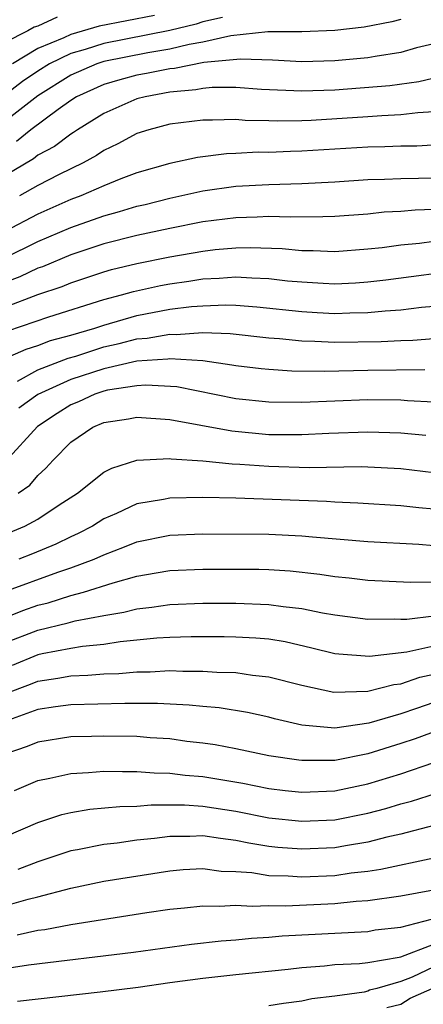
# Model space of a CAD drawing. Units: inches. Extents: x 2607000 to 2610000, y 1476000 to 1479000.
# Drawn here: x 2607466 to 2607490, y 1476566 to 1476626 of the extents above; entities that cross this region are included whole.
import ezdxf

# ---------------------------------------------------------------- set-up
doc = ezdxf.new("R2010")
doc.units = ezdxf.units.IN
doc.header["$MEASUREMENT"] = 0
doc.layers.add('LD26071476_2ft', color=237, linetype='Continuous')

msp = doc.modelspace()

# ---------------------------------------------------------------- linework, layer by layer
at = {"layer": 'LD26071476_2ft'}
for points, elevation in [([(2607468.176, 1476625.824), (2607467, 1476625.276), (2607466.772, 1476625.228), (2607466.402, 1476625), (2607465, 1476624.288)], 11046), ([(2607478.2, 1476625.8), (2607477, 1476625.535), (2607476.601, 1476625.399), (2607475, 1476625.017), (2607471, 1476624.227), (2607469.865, 1476623.864), (2607469, 1476623.624), (2607467.712, 1476623), (2607467, 1476622.557), (2607466.074, 1476621.926), (2607465, 1476621.105)], 11050), ([(2607474.08, 1476625.92), (2607470.724, 1476625.276), (2607469, 1476624.781), (2607468.577, 1476624.576), (2607467, 1476623.926), (2607465.467, 1476623)], 11048), ([(2607495, 1476625.925), (2607492.987, 1476625.013), (2607491, 1476624.215), (2607489.962, 1476623.962), (2607489, 1476623.68), (2607487.451, 1476623.451), (2607487, 1476623.364), (2607485, 1476623.173), (2607483, 1476623.122), (2607481.227, 1476623.227), (2607479.286, 1476623.285), (2607477.072, 1476623.072), (2607475.277, 1476622.723), (2607475, 1476622.697), (2607473.593, 1476622.407), (2607473, 1476622.302), (2607471.968, 1476622.032), (2607471, 1476621.742), (2607469.353, 1476621), (2607469, 1476620.776), (2607468.236, 1476620.236), (2607466.58, 1476619), (2607465.704, 1476618.296)], 11054), ([(2607489, 1476625.676), (2607488.466, 1476625.534), (2607486.785, 1476625.215), (2607485, 1476625.01), (2607483, 1476624.944), (2607480.937, 1476624.937), (2607478.7, 1476624.699), (2607477, 1476624.307), (2607476.175, 1476624.175), (2607475, 1476623.889), (2607473.672, 1476623.672), (2607471, 1476623.133), (2607470.581, 1476623), (2607469, 1476622.317), (2607467, 1476621.07), (2607465, 1476619.515)], 11052), ([(2607491.711, 1476622.289), (2607490.089, 1476621.911), (2607488.329, 1476621.671), (2607485, 1476621.413), (2607483, 1476621.339), (2607480.558, 1476621.442), (2607479, 1476621.558), (2607477.562, 1476621.562), (2607477, 1476621.506), (2607476.579, 1476621.421), (2607475, 1476621.273), (2607473.499, 1476621), (2607473, 1476620.869), (2607471, 1476619.989), (2607469.405, 1476619), (2607469.167, 1476618.833), (2607469, 1476618.743), (2607468.005, 1476617.994), (2607467, 1476617.459), (2607466.746, 1476617.254), (2607465, 1476616.215)], 11056), ([(2607491, 1476620.091), (2607490.038, 1476620.039), (2607489, 1476619.901), (2607487.851, 1476619.851), (2607487, 1476619.782), (2607483.573, 1476619.573), (2607483, 1476619.55), (2607481.526, 1476619.526), (2607481, 1476619.548), (2607479.57, 1476619.571), (2607479, 1476619.62), (2607477.588, 1476619.588), (2607477, 1476619.59), (2607475, 1476619.338), (2607473.719, 1476619), (2607473, 1476618.771), (2607471.851, 1476618.148), (2607471, 1476617.746), (2607470.562, 1476617.438), (2607469.75, 1476617), (2607468.302, 1476616.302), (2607467, 1476615.636), (2607465.891, 1476615)], 11058), ([(2607491.863, 1476618.137), (2607489.982, 1476618.018), (2607489, 1476618.01), (2607488.034, 1476617.967), (2607487, 1476617.943), (2607483, 1476617.704), (2607482.308, 1476617.692), (2607481, 1476617.636), (2607480.353, 1476617.646), (2607479, 1476617.568), (2607478.444, 1476617.556), (2607476.67, 1476617.33), (2607475, 1476616.967), (2607473, 1476616.387), (2607472.03, 1476616.03), (2607471, 1476615.616), (2607469.604, 1476615), (2607469, 1476614.776), (2607467, 1476613.898), (2607465, 1476612.845)], 11060), ([(2607465, 1476611.256), (2607467, 1476612.232), (2607469, 1476613.08), (2607471, 1476613.794), (2607471.953, 1476614.047), (2607473, 1476614.373), (2607473.512, 1476614.488), (2607475, 1476614.864), (2607477, 1476615.301), (2607479, 1476615.583), (2607481, 1476615.7), (2607483, 1476615.76), (2607485, 1476615.862), (2607487, 1476615.987), (2607488.011, 1476616.011), (2607489, 1476616.056), (2607490.066, 1476616.066), (2607491, 1476616.094)], 11062), ([(2607491, 1476614.171), (2607489.863, 1476614.137), (2607489, 1476614.057), (2607487.99, 1476614.01), (2607487, 1476613.903), (2607485, 1476613.757), (2607484.276, 1476613.724), (2607482.297, 1476613.703), (2607481, 1476613.746), (2607480.296, 1476613.704), (2607479, 1476613.681), (2607477, 1476613.426), (2607475, 1476613.025), (2607473, 1476612.597), (2607471, 1476612.091), (2607469, 1476611.423), (2607467.288, 1476610.712), (2607467, 1476610.617), (2607465.904, 1476610.096), (2607465, 1476609.757)], 11064), ([(2607465, 1476608.266), (2607467, 1476609.028), (2607468.481, 1476609.519), (2607469, 1476609.738), (2607471, 1476610.405), (2607471.464, 1476610.536), (2607473, 1476610.902), (2607475, 1476611.311), (2607477, 1476611.662), (2607477.748, 1476611.748), (2607479, 1476611.855), (2607479.87, 1476611.87), (2607481.806, 1476611.806), (2607483, 1476611.689), (2607483.691, 1476611.691), (2607485, 1476611.634), (2607487, 1476611.785), (2607487.879, 1476611.879), (2607489, 1476612.034), (2607490.141, 1476612.141), (2607491, 1476612.255)], 11066), ([(2607465.174, 1476606.826), (2607467.675, 1476607.675), (2607471, 1476608.725), (2607472.066, 1476609), (2607472.793, 1476609.207), (2607474.431, 1476609.57), (2607475, 1476609.68), (2607476.155, 1476609.845), (2607477, 1476609.984), (2607477.982, 1476610.018), (2607479, 1476610.101), (2607479.969, 1476610.031), (2607481, 1476609.998), (2607482.135, 1476609.865), (2607483, 1476609.788), (2607484.291, 1476609.709), (2607485, 1476609.681), (2607486.265, 1476609.735), (2607487, 1476609.786), (2607488.091, 1476609.909), (2607493, 1476610.562)], 11068), ([(2607465, 1476605.143), (2607466.289, 1476605.711), (2607467, 1476605.945), (2607467.763, 1476606.237), (2607469, 1476606.568), (2607470.462, 1476607), (2607471, 1476607.181), (2607473, 1476607.751), (2607475, 1476608.132), (2607476.305, 1476608.305), (2607477, 1476608.352), (2607478.4, 1476608.4), (2607479, 1476608.377), (2607480.283, 1476608.283), (2607483, 1476607.992), (2607483.937, 1476607.937), (2607485, 1476607.885), (2607485.922, 1476607.922), (2607487, 1476607.938), (2607488.047, 1476608.047), (2607489, 1476608.102), (2607490.256, 1476608.256), (2607491, 1476608.315)], 11070), ([(2607465.774, 1476603.774), (2607467, 1476604.463), (2607468.834, 1476605.166), (2607469.299, 1476605.299), (2607471, 1476605.851), (2607471.939, 1476606.061), (2607473, 1476606.339), (2607473.62, 1476606.38), (2607475, 1476606.633), (2607475.394, 1476606.606), (2607477, 1476606.719), (2607478.658, 1476606.657), (2607481, 1476606.395), (2607481.644, 1476606.356), (2607483, 1476606.215), (2607483.794, 1476606.206), (2607485, 1476606.147), (2607487.814, 1476606.186), (2607489, 1476606.252), (2607489.738, 1476606.261), (2607491, 1476606.359)], 11072), ([(2607490.467, 1476604.467), (2607487, 1476604.431), (2607484.368, 1476604.368), (2607482.391, 1476604.391), (2607481, 1476604.479), (2607480.53, 1476604.53), (2607479, 1476604.709), (2607478.759, 1476604.759), (2607477.005, 1476605.006), (2607475, 1476605.142), (2607474.88, 1476605.12), (2607473, 1476604.996), (2607471, 1476604.53), (2607469, 1476603.872), (2607467, 1476602.977), (2607465.859, 1476602.141)], 11074), ([(2607491, 1476602.513), (2607489.415, 1476602.585), (2607489, 1476602.62), (2607487, 1476602.642), (2607483, 1476602.481), (2607481, 1476602.499), (2607479, 1476602.711), (2607475.434, 1476603.434), (2607473.541, 1476603.541), (2607473, 1476603.501), (2607471.227, 1476603.227), (2607471, 1476603.174), (2607470.46, 1476603), (2607469.467, 1476602.533), (2607469, 1476602.348), (2607468.17, 1476601.83), (2607466.973, 1476601.027), (2607465.066, 1476598.934)], 11076), ([(2607465.815, 1476597), (2607466.508, 1476597.492), (2607467, 1476598.07), (2607467.495, 1476598.505), (2607467.937, 1476599), (2607469, 1476600.089), (2607470.333, 1476601), (2607471, 1476601.278), (2607472.504, 1476601.496), (2607473, 1476601.604), (2607475, 1476601.468), (2607478.763, 1476600.763), (2607481, 1476600.553), (2607483, 1476600.542), (2607484.635, 1476600.635), (2607487, 1476600.719), (2607489, 1476600.652), (2607490.511, 1476600.511)], 11078), ([(2607465, 1476594.503), (2607466.211, 1476595), (2607467, 1476595.424), (2607468.287, 1476596.287), (2607469.403, 1476597), (2607471, 1476598.261), (2607471.479, 1476598.521), (2607473, 1476598.986), (2607475, 1476599.098), (2607475.081, 1476599.081), (2607477, 1476598.957), (2607478.773, 1476598.773), (2607479.243, 1476598.758), (2607481, 1476598.626), (2607483.441, 1476598.558), (2607486.608, 1476598.608), (2607487, 1476598.593), (2607489, 1476598.482), (2607491, 1476598.248)], 11080), ([(2607491, 1476596.025), (2607490.103, 1476596.103), (2607489, 1476596.229), (2607486.4, 1476596.4), (2607485, 1476596.452), (2607484.491, 1476596.491), (2607479, 1476596.691), (2607477, 1476596.744), (2607475, 1476596.702), (2607474.622, 1476596.622), (2607473, 1476596.343), (2607471.774, 1476595.774), (2607471, 1476595.442), (2607470.308, 1476595), (2607469.45, 1476594.551), (2607469, 1476594.355), (2607468.09, 1476593.91), (2607466.681, 1476593.319), (2607465.846, 1476593)], 11082), ([(2607465, 1476591.033), (2607468.207, 1476592.207), (2607469, 1476592.472), (2607470.417, 1476593), (2607471, 1476593.27), (2607472.26, 1476593.74), (2607473, 1476594.051), (2607475, 1476594.45), (2607477, 1476594.533), (2607481, 1476594.512), (2607483, 1476594.417), (2607483.653, 1476594.347), (2607487, 1476594.068), (2607490.1, 1476593.9), (2607491, 1476593.821)], 11084), ([(2607464.673, 1476589.327), (2607466.1, 1476589.9), (2607467, 1476590.21), (2607467.635, 1476590.365), (2607469, 1476590.797), (2607469.762, 1476591), (2607471.574, 1476591.574), (2607473, 1476591.966), (2607474.182, 1476592.182), (2607475, 1476592.312), (2607477, 1476592.398), (2607479, 1476592.403), (2607480.388, 1476592.388), (2607481, 1476592.368), (2607482.293, 1476592.293), (2607484.1, 1476592.1), (2607485, 1476591.954), (2607485.866, 1476591.866), (2607487, 1476591.721), (2607489.599, 1476591.599), (2607491, 1476591.619)], 11086), ([(2607465, 1476587.931), (2607467, 1476588.703), (2607468.849, 1476589.151), (2607469.272, 1476589.272), (2607471, 1476589.594), (2607472.211, 1476589.789), (2607473, 1476589.998), (2607473.908, 1476590.093), (2607475, 1476590.261), (2607477, 1476590.336), (2607479, 1476590.344), (2607481, 1476590.265), (2607481.872, 1476590.128), (2607483, 1476590.01), (2607484.247, 1476589.753), (2607485, 1476589.629), (2607487, 1476589.369), (2607488.62, 1476589.38), (2607489, 1476589.365), (2607489.37, 1476589.37), (2607491, 1476589.559)], 11088), ([(2607491, 1476587.734), (2607489.364, 1476587.364), (2607487.106, 1476587.106), (2607485.239, 1476587.239), (2607485, 1476587.271), (2607483.618, 1476587.618), (2607481.986, 1476587.986), (2607481, 1476588.147), (2607480.219, 1476588.219), (2607479, 1476588.286), (2607478.298, 1476588.298), (2607476.291, 1476588.291), (2607475, 1476588.253), (2607474.207, 1476588.207), (2607471.988, 1476587.988), (2607471, 1476587.83), (2607469.716, 1476587.716), (2607469, 1476587.595), (2607467.265, 1476587.265), (2607467, 1476587.201), (2607465.436, 1476586.564)], 11090), ([(2607465, 1476584.841), (2607466.561, 1476585.439), (2607467, 1476585.621), (2607468.215, 1476585.785), (2607469, 1476585.941), (2607470.034, 1476585.966), (2607471, 1476586.054), (2607471.919, 1476586.081), (2607473, 1476586.182), (2607473.815, 1476586.185), (2607475, 1476586.255), (2607475.781, 1476586.219), (2607477, 1476586.221), (2607477.841, 1476586.159), (2607479, 1476586.138), (2607480.017, 1476585.983), (2607481, 1476585.884), (2607483, 1476585.362), (2607484.936, 1476584.936), (2607486.997, 1476584.997), (2607488.589, 1476585.411), (2607489, 1476585.454), (2607490.154, 1476585.846), (2607491, 1476586.029)], 11092), ([(2607491, 1476584.324), (2607489.963, 1476583.963), (2607489, 1476583.643), (2607487.069, 1476583.069), (2607485, 1476582.769), (2607483, 1476582.947), (2607481.339, 1476583.339), (2607481, 1476583.434), (2607479.714, 1476583.714), (2607477.992, 1476583.992), (2607477, 1476584.069), (2607476.165, 1476584.165), (2607474.263, 1476584.263), (2607472.267, 1476584.268), (2607469, 1476584.187), (2607468.063, 1476584.063), (2607467, 1476583.9), (2607465, 1476583.16)], 11094), ([(2607491.342, 1476582.658), (2607489.873, 1476582.127), (2607489, 1476581.831), (2607487, 1476581.202), (2607485, 1476580.81), (2607483, 1476580.799), (2607482.819, 1476580.819), (2607481, 1476581.092), (2607479, 1476581.506), (2607477.747, 1476581.747), (2607477, 1476581.858), (2607476.032, 1476581.968), (2607475, 1476582.116), (2607473.814, 1476582.186), (2607473, 1476582.252), (2607471, 1476582.285), (2607470.258, 1476582.258), (2607469, 1476582.242), (2607467, 1476581.928), (2607466.352, 1476581.648), (2607465, 1476581.186)], 11096), ([(2607465.58, 1476579), (2607467, 1476579.594), (2607467.733, 1476579.733), (2607469, 1476580.029), (2607470.074, 1476580.074), (2607471, 1476580.159), (2607472.132, 1476580.132), (2607473, 1476580.151), (2607474.062, 1476580.062), (2607475, 1476580.047), (2607475.923, 1476579.923), (2607477, 1476579.835), (2607479.427, 1476579.427), (2607481, 1476579.115), (2607481.984, 1476579), (2607483, 1476578.893), (2607485, 1476578.977), (2607487, 1476579.391), (2607489, 1476580.007), (2607491, 1476580.681)], 11098), ([(2607463, 1476575.329), (2607467, 1476577.047), (2607468.464, 1476577.536), (2607469, 1476577.662), (2607470.143, 1476577.857), (2607471.971, 1476578.029), (2607473, 1476578.051), (2607473.87, 1476578.131), (2607475.885, 1476578.115), (2607477, 1476578.033), (2607479, 1476577.73), (2607481, 1476577.335), (2607483, 1476577.124), (2607485, 1476577.222), (2607487, 1476577.61), (2607488.099, 1476577.9), (2607489, 1476578.177), (2607489.651, 1476578.349), (2607491.161, 1476578.839)], 11100), ([(2607491, 1476576.866), (2607489, 1476576.34), (2607488.158, 1476576.158), (2607487, 1476575.857), (2607485.641, 1476575.641), (2607485, 1476575.524), (2607483, 1476575.428), (2607481.542, 1476575.542), (2607481, 1476575.598), (2607479.8, 1476575.8), (2607479, 1476575.969), (2607478.075, 1476576.075), (2607477, 1476576.251), (2607476.212, 1476576.212), (2607475, 1476576.209), (2607474.078, 1476576.078), (2607473, 1476575.979), (2607471.807, 1476575.807), (2607471, 1476575.729), (2607469.399, 1476575.399), (2607469, 1476575.333), (2607467.251, 1476574.749), (2607467, 1476574.68), (2607465.787, 1476574.212)], 11102), ([(2607465, 1476572.012), (2607466.409, 1476572.409), (2607467, 1476572.543), (2607469, 1476573.068), (2607471, 1476573.49), (2607475, 1476574.131), (2607475.801, 1476574.199), (2607477, 1476574.27), (2607478.113, 1476574.113), (2607479, 1476574.088), (2607479.978, 1476574.022), (2607481, 1476573.847), (2607482.178, 1476573.822), (2607483, 1476573.758), (2607485, 1476573.851), (2607486.003, 1476574.003), (2607487, 1476574.112), (2607487.782, 1476574.219), (2607491, 1476574.912)], 11104), ([(2607465.757, 1476570.244), (2607467, 1476570.524), (2607467.423, 1476570.577), (2607469, 1476570.881), (2607473.608, 1476571.608), (2607475, 1476571.809), (2607475.889, 1476571.889), (2607477, 1476572.016), (2607477.983, 1476571.983), (2607479, 1476572.056), (2607479.985, 1476571.985), (2607481, 1476572.033), (2607482.01, 1476572.01), (2607485, 1476572.148), (2607486.288, 1476572.288), (2607487, 1476572.327), (2607489, 1476572.603), (2607490.984, 1476572.984)], 11106), ([(2607465, 1476568.208), (2607466.428, 1476568.428), (2607472.801, 1476569.199), (2607476.317, 1476569.683), (2607478.109, 1476569.891), (2607479, 1476569.955), (2607479.946, 1476570.054), (2607481, 1476570.107), (2607481.815, 1476570.184), (2607487, 1476570.456), (2607487.457, 1476570.543), (2607489, 1476570.711), (2607491.322, 1476571.322)], 11108), ([(2607465.761, 1476566.239), (2607470.788, 1476566.788), (2607473.085, 1476567.085), (2607475, 1476567.365), (2607477, 1476567.633), (2607479, 1476567.857), (2607482.18, 1476568.18), (2607483, 1476568.28), (2607484.371, 1476568.371), (2607485, 1476568.444), (2607486.505, 1476568.505), (2607487, 1476568.568), (2607488.895, 1476568.895), (2607489, 1476568.925), (2607491, 1476569.694)], 11110), ([(2607491, 1476568.315), (2607489.686, 1476567.686), (2607489, 1476567.422), (2607487.545, 1476567), (2607487.11, 1476566.89), (2607487, 1476566.836), (2607486.776, 1476566.776), (2607485, 1476566.536), (2607483.617, 1476566.383), (2607483, 1476566.237), (2607481.899, 1476566.101), (2607481, 1476565.949)], 11112), ([(2607488.157, 1476565.844), (2607489, 1476566.057), (2607489.577, 1476566.423), (2607491.08, 1476567.08)], 11114)]:
    msp.add_lwpolyline(points, dxfattribs=dict(at, elevation=elevation))

doc.saveas('drawing.dxf')
